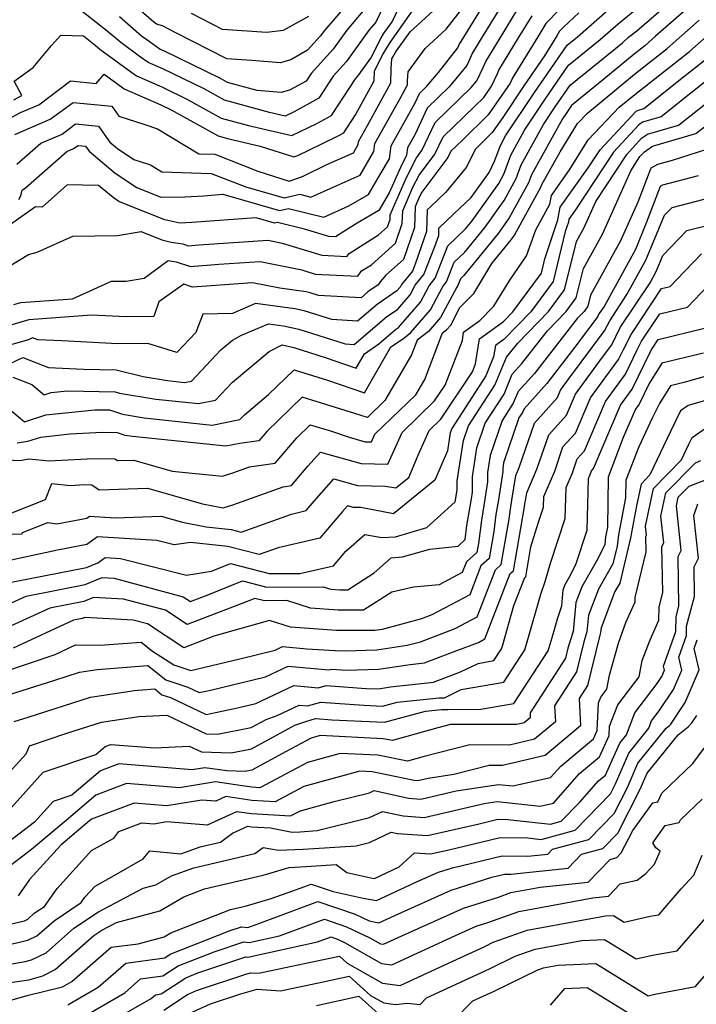
# Model space of a CAD drawing. Extents: x 2106028 to 2114230, y 2865558 to 2871231.
# Drawn here: x 2106176 to 2106292, y 2869162 to 2869331 of the extents above; entities that cross this region are included whole.
import ezdxf

# ---------------------------------------------------------------- set-up
doc = ezdxf.new("R2010")
doc.units = 0

msp = doc.modelspace()

# ---------------------------------------------------------------- linework, layer by layer
at = {"layer": 'Unknown_Line_Type', "color": 0}
for points in [[(2106239.56, 2869336.27, 2862), (2106236.76, 2869330.39, 2862), (2106235.63, 2869329.08, 2862), (2106231.7, 2869323.59, 2862), (2106229.51, 2869321.16, 2862), (2106227.02, 2869317.36, 2862), (2106222.83, 2869315.03, 2862), (2106221.27, 2869314.29, 2862), (2106218.58, 2869314.91, 2862), (2106210.87, 2869317.02, 2862), (2106207.39, 2869318.95, 2862), (2106200.34, 2869322.39, 2862), (2106197.86, 2869323.46, 2862), (2106196.5, 2869324.41, 2862), (2106193.14, 2869326.89, 2862), (2106190.84, 2869328.87, 2862), (2106185.18, 2869333.28, 2862)], [(2106258.84, 2869334.14, 2850), (2106254.65, 2869327.29, 2850), (2106253.32, 2869325.11, 2850), (2106252.7, 2869323.69, 2850), (2106252.36, 2869322.98, 2850), (2106249.31, 2869319.3, 2850), (2106245.59, 2869315.69, 2850), (2106243.49, 2869311.24, 2850), (2106242.19, 2869308.9, 2850), (2106242.02, 2869307.61, 2850), (2106240.99, 2869305.54, 2850), (2106239.08, 2869301.2, 2850), (2106237.29, 2869298.15, 2850), (2106233.59, 2869296.02, 2850), (2106230.05, 2869293.8, 2850), (2106229.95, 2869293.65, 2850), (2106228.72, 2869293.71, 2850), (2106224.6, 2869294.98, 2850), (2106219.96, 2869296.13, 2850), (2106219.45, 2869296.01, 2850), (2106216.29, 2869296.92, 2850), (2106205.3, 2869296.11, 2850), (2106203.23, 2869295.97, 2850), (2106200.7, 2869296.55, 2850), (2106194.95, 2869298.84, 2850), (2106192.81, 2869299.69, 2850), (2106191.82, 2869300.36, 2850), (2106189.32, 2869302.45, 2850), (2106183.99, 2869302.54, 2850), (2106179.67, 2869298.74, 2850), (2106178.55, 2869298.8, 2850), (2106174.26, 2869295.78, 2850)], [(2106174.49, 2869263.83, 2836), (2106176.66, 2869262.04, 2836), (2106180.32, 2869263.19, 2836), (2106188.71, 2869264.09, 2836), (2106191.21, 2869264.04, 2836), (2106193.42, 2869263.3, 2836), (2106197.14, 2869262.67, 2836), (2106208.76, 2869261.47, 2836), (2106213.5, 2869262.39, 2836), (2106214.29, 2869263.23, 2836), (2106218.45, 2869266.71, 2836), (2106222.8, 2869270.91, 2836), (2106228.54, 2869269.16, 2836), (2106234.82, 2869267, 2836), (2106239.38, 2869274.82, 2836), (2106241.33, 2869276.18, 2836), (2106242.73, 2869277.22, 2836), (2106246.14, 2869281.15, 2836), (2106248.25, 2869285.17, 2836), (2106248.89, 2869285.95, 2836), (2106250.2, 2869289.3, 2836), (2106252, 2869291.02, 2836), (2106255.49, 2869295.32, 2836), (2106258.72, 2869299.85, 2836), (2106260.81, 2869303.64, 2836), (2106261.65, 2869305.95, 2836), (2106265.47, 2869312.87, 2836), (2106267.61, 2869316.08, 2836), (2106270.02, 2869319.58, 2836), (2106279, 2869326.87, 2836), (2106280.04, 2869327.79, 2836), (2106281.43, 2869328.92, 2836), (2106288.15, 2869334.76, 2836)], [(2106174.83, 2869317.08, 2860), (2106176.2, 2869317.84, 2860), (2106174.93, 2869320.31, 2860), (2106178.13, 2869322.63, 2860), (2106181.32, 2869326.4, 2860), (2106182.87, 2869328.15, 2860), (2106186.78, 2869328.02, 2860), (2106188.78, 2869326.46, 2860), (2106189.59, 2869325.76, 2860), (2106195.01, 2869321.76, 2860), (2106195.81, 2869321.21, 2860), (2106200.17, 2869319.33, 2860), (2106204.57, 2869317.18, 2860), (2106210.35, 2869313.98, 2860), (2106214.99, 2869312.7, 2860), (2106222.42, 2869310.98, 2860), (2106226.7, 2869313.04, 2860), (2106229.18, 2869314.42, 2860), (2106233.3, 2869320.71, 2860), (2106233.9, 2869321.38, 2860), (2106235.94, 2869324.22, 2860), (2106237.68, 2869327.69, 2860), (2106238.1, 2869328.37, 2860), (2106239.57, 2869330.43, 2860), (2106241.93, 2869335.38, 2860)], [(2106175.68, 2869300.06, 2852), (2106176.02, 2869300.68, 2852), (2106176.25, 2869301.66, 2852), (2106176.87, 2869302.06, 2852), (2106183.89, 2869308.24, 2852), (2106185.07, 2869308.75, 2852), (2106185.83, 2869309.31, 2852), (2106187.12, 2869309.19, 2852), (2106187.75, 2869308.29, 2852), (2106192.21, 2869304.56, 2852), (2106195.87, 2869302.09, 2852), (2106199.98, 2869300.46, 2852), (2106204.09, 2869300.48, 2852), (2106207.37, 2869300.7, 2852), (2106210.62, 2869300.94, 2852), (2106220.28, 2869298.16, 2852), (2106221.86, 2869298.53, 2852), (2106227.88, 2869297.04, 2852), (2106232.17, 2869298.97, 2852), (2106235.53, 2869300.91, 2852), (2106237.55, 2869304.34, 2852), (2106239.12, 2869307.01, 2852), (2106239.4, 2869309.25, 2852), (2106243.51, 2869316.61, 2852), (2106244.24, 2869318.16, 2852), (2106245.54, 2869319.42, 2852), (2106247.5, 2869321.79, 2852), (2106250.8, 2869325.98, 2852), (2106251.05, 2869326.57, 2852), (2106251.38, 2869327.1, 2852), (2106256.5, 2869335.47, 2852)], [(2106233.64, 2869335.56, 2866), (2106227.98, 2869328.96, 2866), (2106227.29, 2869328, 2866), (2106225.12, 2869325.61, 2866), (2106222.25, 2869323.91, 2866), (2106220.44, 2869323.44, 2866), (2106215.57, 2869323.82, 2866), (2106211.29, 2869324.09, 2866), (2106202.45, 2869328.62, 2866), (2106200.27, 2869329.74, 2866), (2106199.23, 2869330.02, 2866), (2106198.79, 2869330.39, 2866), (2106194.98, 2869333.69, 2866)], [(2106172.54, 2869287.73, 2848), (2106177.37, 2869290.64, 2848), (2106178.86, 2869291.04, 2848), (2106184.95, 2869293.76, 2848), (2106192.61, 2869293.89, 2848), (2106196.62, 2869294.55, 2848), (2106200.15, 2869293.15, 2848), (2106201.79, 2869292.77, 2848), (2106203.78, 2869292.44, 2848), (2106204.69, 2869292.14, 2848), (2106206.52, 2869292.28, 2848), (2106218.35, 2869293.09, 2848), (2106220.77, 2869292.6, 2848), (2106227.56, 2869290.51, 2848), (2106231.83, 2869290.3, 2848), (2106232.2, 2869290.81, 2848), (2106237.26, 2869293.99, 2848), (2106238.8, 2869295.37, 2848), (2106239.24, 2869296.64, 2848), (2106239.26, 2869297.45, 2848), (2106242.06, 2869303.83, 2848), (2106243.72, 2869307.16, 2848), (2106244.67, 2869308.42, 2848), (2106246.93, 2869313.22, 2848), (2106253.08, 2869319.18, 2848), (2106254.05, 2869320.35, 2848), (2106255.15, 2869322.65, 2848), (2106255.58, 2869323.65, 2848), (2106257.93, 2869327.49, 2848), (2106261.19, 2869332.81, 2848)], [(2106173, 2869271.44, 2840), (2106176.37, 2869273.01, 2840), (2106180.77, 2869271.32, 2840), (2106186.79, 2869271.02, 2840), (2106192.33, 2869270.91, 2840), (2106196.95, 2869269.77, 2840), (2106201.14, 2869269.06, 2840), (2106204.07, 2869268.76, 2840), (2106205.27, 2869268.99, 2840), (2106210.28, 2869274.35, 2840), (2106212.27, 2869276.01, 2840), (2106213.82, 2869276.82, 2840), (2106218.4, 2869278.79, 2840), (2106220.98, 2869278.45, 2840), (2106223.62, 2869277.84, 2840), (2106231.52, 2869275.35, 2840), (2106233.06, 2869275.26, 2840), (2106238.6, 2869279.96, 2840), (2106240.53, 2869281.3, 2840), (2106242.67, 2869283.76, 2840), (2106243.52, 2869285.38, 2840), (2106245.02, 2869287.19, 2840), (2106246.9, 2869292.02, 2840), (2106247.54, 2869293.87, 2840), (2106247.58, 2869295.14, 2840), (2106250.14, 2869297.58, 2840), (2106253.11, 2869300.39, 2840), (2106256.16, 2869304.67, 2840), (2106257.11, 2869306.6, 2840), (2106258.09, 2869309.3, 2840), (2106258.99, 2869310.92, 2840), (2106263.94, 2869318.34, 2840), (2106269.52, 2869326.44, 2840), (2106271.31, 2869327.9, 2840), (2106276.46, 2869332.44, 2840)], [(2106268.14, 2869332.49, 2844), (2106265.87, 2869330.16, 2844), (2106264.48, 2869327.87, 2844), (2106260.11, 2869320.72, 2844), (2106260.04, 2869320.57, 2844), (2106259.76, 2869319.97, 2844), (2106255.98, 2869314.51, 2844), (2106251.6, 2869310.2, 2844), (2106249.62, 2869308.29, 2844), (2106249.12, 2869307.22, 2844), (2106244.64, 2869301.28, 2844), (2106244.21, 2869300.43, 2844), (2106243.5, 2869298.8, 2844), (2106243.39, 2869295.25, 2844), (2106241.5, 2869289.77, 2844), (2106238.52, 2869287.11, 2844), (2106237.55, 2869285.98, 2844), (2106237.2, 2869285.47, 2844), (2106235.44, 2869284.25, 2844), (2106234.25, 2869283.25, 2844), (2106226.95, 2869283.63, 2844), (2106225.37, 2869284.13, 2844), (2106224.84, 2869284.25, 2844), (2106220.34, 2869284.85, 2844), (2106215.68, 2869285.8, 2844), (2106213.37, 2869285.64, 2844), (2106205.44, 2869285.04, 2844), (2106203.91, 2869285.55, 2844), (2106199.67, 2869282.52, 2844), (2106198.81, 2869280.01, 2844), (2106194.07, 2869279.95, 2844), (2106188.15, 2869280.24, 2844), (2106177.44, 2869279.44, 2844), (2106173.69, 2869278.37, 2844)], [(2106173.88, 2869313.76, 2858), (2106176, 2869314.93, 2858), (2106179.11, 2869316.26, 2858), (2106184.56, 2869320.33, 2858), (2106188.95, 2869319.91, 2858), (2106190.33, 2869321.46, 2858), (2106193.51, 2869319.12, 2858), (2106193.75, 2869318.95, 2858), (2106199.99, 2869316.26, 2858), (2106201.74, 2869315.41, 2858), (2106209.83, 2869310.93, 2858), (2106211.41, 2869310.5, 2858), (2106217.01, 2869309.19, 2858), (2106222.74, 2869307.32, 2858), (2106223.42, 2869307.55, 2858), (2106227.54, 2869309.59, 2858), (2106230.57, 2869311.05, 2858), (2106231.34, 2869311.47, 2858), (2106233.33, 2869314.52, 2858), (2106236.5, 2869320.33, 2858), (2106236.55, 2869322.03, 2858), (2106237.99, 2869324.87, 2858), (2106239.22, 2869326.91, 2858), (2106243.6, 2869333.04, 2858)], [(2106174.68, 2869269.64, 2838), (2106177.91, 2869268.4, 2838), (2106180.03, 2869266.65, 2838), (2106181.24, 2869267.03, 2838), (2106184.02, 2869267.33, 2838), (2106192.21, 2869267.15, 2838), (2106192.93, 2869266.91, 2838), (2106199.14, 2869265.87, 2838), (2106206.42, 2869265.12, 2838), (2106209.38, 2869265.69, 2838), (2106212.29, 2869268.79, 2838), (2106218.55, 2869274.02, 2838), (2106220.74, 2869275.16, 2838), (2106222.74, 2869274.7, 2838), (2106228.09, 2869273.01, 2838), (2106233.4, 2869271.19, 2838), (2106234.85, 2869273.67, 2838), (2106237.28, 2869275.36, 2838), (2106240.18, 2869277.82, 2838), (2106240.69, 2869278.17, 2838), (2106244.41, 2869282.46, 2838), (2106245.89, 2869285.28, 2838), (2106246.95, 2869286.57, 2838), (2106249.13, 2869292.14, 2838), (2106252.13, 2869295.01, 2838), (2106253.26, 2869296.4, 2838), (2106257.81, 2869302.8, 2838), (2106258.69, 2869304.39, 2838), (2106259.87, 2869307.63, 2838), (2106262.23, 2869311.89, 2838), (2106265.78, 2869317.21, 2838), (2106269.77, 2869323.01, 2838), (2106275.16, 2869327.39, 2838), (2106278.25, 2869330.11, 2838), (2106282.41, 2869333.51, 2838)], [(2106175.38, 2869306.11, 2854), (2106179.46, 2869309.7, 2854), (2106183.09, 2869311.25, 2854), (2106185.41, 2869312.98, 2854), (2106189.36, 2869312.61, 2854), (2106191.27, 2869309.87, 2854), (2106192.59, 2869308.76, 2854), (2106195.36, 2869306.9, 2854), (2106198.22, 2869305.95, 2854), (2106200.18, 2869304.76, 2854), (2106208.61, 2869304.52, 2854), (2106214.57, 2869302.2, 2854), (2106221.12, 2869300.31, 2854), (2106223.77, 2869300.93, 2854), (2106225.69, 2869300.45, 2854), (2106229.5, 2869302.17, 2854), (2106234.08, 2869304.21, 2854), (2106236.45, 2869308.24, 2854), (2106236.62, 2869309.61, 2854), (2106240.93, 2869317.33, 2854), (2106242.2, 2869319.64, 2854), (2106242.22, 2869320.41, 2854), (2106242.32, 2869321.86, 2854), (2106245.21, 2869325.86, 2854), (2106248.81, 2869329.17, 2854), (2106251.9, 2869333.12, 2854)], [(2106291.25, 2869333.72, 2834), (2106284.63, 2869327.97, 2834), (2106282.83, 2869326.36, 2834), (2106280.97, 2869324.91, 2834), (2106275.8, 2869320.64, 2834), (2106270.27, 2869316.14, 2834), (2106269.45, 2869314.95, 2834), (2106268.71, 2869313.85, 2834), (2106263.43, 2869304.28, 2834), (2106262.92, 2869302.89, 2834), (2106259.62, 2869296.91, 2834), (2106257.71, 2869294.23, 2834), (2106251.87, 2869287.03, 2834), (2106251.27, 2869286.46, 2834), (2106250.83, 2869285.33, 2834), (2106250.62, 2869285.07, 2834), (2106247.87, 2869279.85, 2834), (2106245.82, 2869277.48, 2834), (2106243.84, 2869276, 2834), (2106242.88, 2869273.5, 2834), (2106238.34, 2869265.65, 2834), (2106235.34, 2869262.75, 2834), (2106233.18, 2869263.46, 2834), (2106224.18, 2869266.21, 2834), (2106218.21, 2869260.44, 2834), (2106216.78, 2869258.76, 2834), (2106213.52, 2869258.3, 2834), (2106211.11, 2869257.83, 2834), (2106195.14, 2869259.48, 2834), (2106193.92, 2869259.68, 2834), (2106192.58, 2869260.13, 2834), (2106189.94, 2869260.18, 2834), (2106184.46, 2869259.9, 2834), (2106179.39, 2869259.35, 2834), (2106177.19, 2869258.66, 2834), (2106175.42, 2869258.36, 2834)], [(2106235.2, 2869332.98, 2864), (2106231.81, 2869329.02, 2864), (2106229.49, 2869325.79, 2864), (2106225.71, 2869321.61, 2864), (2106224.86, 2869320.31, 2864), (2106222.03, 2869318.74, 2864), (2106220.57, 2869318.36, 2864), (2106216.49, 2869318.67, 2864), (2106211.39, 2869320.07, 2864), (2106210.22, 2869320.72, 2864), (2106200.52, 2869325.45, 2864), (2106199.91, 2869325.72, 2864), (2106197.99, 2869327.05, 2864), (2106196.69, 2869328.01, 2864), (2106192.91, 2869331.28, 2864)], [(2106172.5, 2869255.57, 2832), (2106175.85, 2869255.42, 2832), (2106177.45, 2869255.68, 2832), (2106180.81, 2869255.33, 2832), (2106188.47, 2869255.72, 2832), (2106192.15, 2869255.66, 2832), (2106192.57, 2869255.37, 2832), (2106195.36, 2869255.46, 2832), (2106201.93, 2869253.58, 2832), (2106210.55, 2869252.72, 2832), (2106212.3, 2869253.29, 2832), (2106215.16, 2869254.31, 2832), (2106219.56, 2869254.94, 2832), (2106223.28, 2869259.3, 2832), (2106225.56, 2869261.51, 2832), (2106229.01, 2869260.45, 2832), (2106232.23, 2869259.39, 2832), (2106234.97, 2869258.61, 2832), (2106236.06, 2869258.59, 2832), (2106236.64, 2869259.89, 2832), (2106239.46, 2869262.62, 2832), (2106243.64, 2869266.65, 2832), (2106245.16, 2869269.28, 2832), (2106248.22, 2869277.22, 2832), (2106248.9, 2869277.73, 2832), (2106249.61, 2869278.54, 2832), (2106251.18, 2869281.55, 2832), (2106253.53, 2869283.96, 2832), (2106256.63, 2869289.07, 2832), (2106259.94, 2869293.15, 2832), (2106260.52, 2869293.97, 2832), (2106265.03, 2869302.14, 2832), (2106265.2, 2869302.61, 2832), (2106268.3, 2869308.22, 2832), (2106271.29, 2869313.02, 2832), (2106273.01, 2869314.84, 2832), (2106281.03, 2869321.46, 2832), (2106286.65, 2869325.85, 2832), (2106292.09, 2869330.72, 2832)], [(2106271.5, 2869331.97, 2842), (2106268.97, 2869329.6, 2842), (2106268.22, 2869328.83, 2842), (2106267.75, 2869328.06, 2842), (2106265.66, 2869324.63, 2842), (2106262.11, 2869319.47, 2842), (2106258.52, 2869314.09, 2842), (2106256.72, 2869311.5, 2842), (2106253.86, 2869308.68, 2842), (2106252.23, 2869305.52, 2842), (2106248.79, 2869301.31, 2842), (2106246.19, 2869298.86, 2842), (2106245.58, 2869298.27, 2842), (2106245.46, 2869294.56, 2842), (2106243.6, 2869289.15, 2842), (2106243.08, 2869287.81, 2842), (2106241.16, 2869285.48, 2842), (2106240.94, 2869285.06, 2842), (2106240.38, 2869284.43, 2842), (2106237.02, 2869282.11, 2842), (2106233.66, 2869279.25, 2842), (2106229.23, 2869279.49, 2842), (2106224.5, 2869280.99, 2842), (2106222.91, 2869281.35, 2842), (2106216.18, 2869282.25, 2842), (2106212.24, 2869280.55, 2842), (2106207.17, 2869280.42, 2842), (2106205.96, 2869277.28, 2842), (2106202.75, 2869273.88, 2842), (2106197.75, 2869275.44, 2842), (2106192.66, 2869275.37, 2842), (2106183.07, 2869275.84, 2842), (2106178.94, 2869276.04, 2842), (2106178.06, 2869276.38, 2842), (2106177.38, 2869276.06, 2842), (2106172.53, 2869274.68, 2842)], [(2106174.86, 2869282.07, 2846), (2106176.05, 2869282.41, 2846), (2106184.89, 2869283.07, 2846), (2106191.58, 2869286.05, 2846), (2106194.08, 2869286.09, 2846), (2106197.13, 2869286.6, 2846), (2106201.28, 2869289.62, 2846), (2106202.63, 2869289.4, 2846), (2106205.07, 2869288.59, 2846), (2106209.95, 2869288.96, 2846), (2106217.02, 2869289.45, 2846), (2106224.13, 2869288, 2846), (2106226.39, 2869287.3, 2846), (2106233.72, 2869286.95, 2846), (2106234.35, 2869287.83, 2846), (2106236.03, 2869288.89, 2846), (2106240.15, 2869292.57, 2846), (2106241.31, 2869295.94, 2846), (2106241.38, 2869298.13, 2846), (2106243.14, 2869302.13, 2846), (2106244.18, 2869304.22, 2846), (2106246.9, 2869307.82, 2846), (2106248.28, 2869310.76, 2846), (2106253.72, 2869316.03, 2846), (2106255.24, 2869317.52, 2846), (2106256.55, 2869319.42, 2846), (2106257.6, 2869321.61, 2846), (2106257.85, 2869322.18, 2846), (2106261.2, 2869327.68, 2846), (2106263.53, 2869331.49, 2846)], [(2106175.04, 2869311.16, 2856), (2106181.09, 2869313.76, 2856), (2106184.99, 2869316.65, 2856), (2106191.6, 2869316.03, 2856), (2106192.81, 2869314.29, 2856), (2106197.24, 2869312.87, 2856), (2106199.45, 2869312.14, 2856), (2106206.5, 2869307.86, 2856), (2106209.25, 2869307.78, 2856), (2106216.59, 2869304.92, 2856), (2106221.94, 2869303.16, 2856), (2106224.23, 2869303.96, 2856), (2106228.41, 2869306.03, 2856), (2106232.94, 2869308.04, 2856), (2106233.78, 2869309.47, 2856), (2106233.84, 2869309.96, 2856), (2106235.37, 2869312.7, 2856), (2106239.35, 2869319.98, 2856), (2106239.42, 2869322.43, 2856), (2106239.54, 2869324.13, 2856), (2106240.34, 2869325.46, 2856), (2106242.66, 2869328.7, 2856), (2106246.58, 2869332.3, 2856)], [(2106225.26, 2869331.37, 2868), (2106220.94, 2869328.93, 2868), (2106218.13, 2869328.62, 2868), (2106210.57, 2869329.1, 2868), (2106205.23, 2869331.84, 2868)], [(2106174.23, 2869246.32, 2830), (2106180.25, 2869248.7, 2830), (2106181.34, 2869251.47, 2830), (2106184.47, 2869251.14, 2830), (2106186.99, 2869251.27, 2830), (2106188.2, 2869251.25, 2830), (2106189.44, 2869250.38, 2830), (2106197.71, 2869250.67, 2830), (2106207.11, 2869247.98, 2830), (2106210.66, 2869247.29, 2830), (2106212.32, 2869247.83, 2830), (2106220.95, 2869250.92, 2830), (2106222.34, 2869251.12, 2830), (2106225.15, 2869254.41, 2830), (2106227.3, 2869256.85, 2830), (2106234.3, 2869254.87, 2830), (2106238.86, 2869254.78, 2830), (2106241.28, 2869260.2, 2830), (2106246.84, 2869265.59, 2830), (2106248.64, 2869268.29, 2830), (2106251.6, 2869275.95, 2830), (2106251.81, 2869277.33, 2830), (2106254.58, 2869279.33, 2830), (2106256.99, 2869281.82, 2830), (2106259.69, 2869286.25, 2830), (2106262.57, 2869290.43, 2830), (2106264.16, 2869294.87, 2830), (2106266.55, 2869299.26, 2830), (2106266.84, 2869300.75, 2830), (2106269.95, 2869305.1, 2830), (2106273.14, 2869310.24, 2830), (2106278.45, 2869315.84, 2830), (2106281.09, 2869318.02, 2830), (2106290.48, 2869325.34, 2830), (2106295.92, 2869330.22, 2830)], [(2106171.62, 2869242.76, 2828), (2106176.26, 2869242.83, 2828), (2106176.32, 2869243.09, 2828), (2106180.65, 2869244.8, 2828), (2106182.18, 2869244.54, 2828), (2106187.35, 2869245.55, 2828), (2106187.8, 2869245.88, 2828), (2106192.18, 2869245.6, 2828), (2106200.06, 2869245.87, 2828), (2106203.73, 2869244.82, 2828), (2106207.74, 2869244.04, 2828), (2106212.06, 2869243.58, 2828), (2106213.77, 2869243.14, 2828), (2106222.37, 2869246.24, 2828), (2106224.88, 2869246.82, 2828), (2106226.23, 2869248.42, 2828), (2106229.62, 2869252.26, 2828), (2106233.64, 2869251.12, 2828), (2106238.43, 2869251.03, 2828), (2106240.19, 2869250.7, 2828), (2106242.43, 2869252.5, 2828), (2106244.04, 2869256.31, 2828), (2106245.91, 2869260.51, 2828), (2106247.91, 2869262.44, 2828), (2106253.34, 2869270.59, 2828), (2106253.86, 2869271.94, 2828), (2106254.53, 2869276.2, 2828), (2106258.65, 2869279.18, 2828), (2106260.24, 2869280.81, 2828), (2106265.13, 2869287.46, 2828), (2106265.73, 2869289.88, 2828), (2106267.91, 2869296.58, 2828), (2106268.33, 2869298.72, 2828), (2106273.14, 2869305.44, 2828), (2106275.18, 2869308.56, 2828), (2106281.35, 2869315.15, 2828), (2106281.56, 2869315.29, 2828), (2106282.64, 2869315.6, 2828), (2106289.43, 2869321.04, 2828), (2106294.3, 2869324.84, 2828)], [(2106295.21, 2869321.85, 2826), (2106285.61, 2869314.18, 2826), (2106282.41, 2869313.25, 2826), (2106281.81, 2869312.83, 2826), (2106277.44, 2869308.16, 2826), (2106270.96, 2869298.27, 2826), (2106269.83, 2869296.68, 2826), (2106269.73, 2869296.18, 2826), (2106269.21, 2869294.59, 2826), (2106267.11, 2869286.04, 2826), (2106263.28, 2869280.84, 2826), (2106258.66, 2869276.11, 2826), (2106257.24, 2869275.08, 2826), (2106256.94, 2869273.12, 2826), (2106255.58, 2869269.86, 2826), (2106249.77, 2869260.88, 2826), (2106249.51, 2869260.12, 2826), (2106249.04, 2869257.07, 2826), (2106246.9, 2869252.02, 2826), (2106239.8, 2869246.3, 2826), (2106234.2, 2869247.36, 2826), (2106232.97, 2869247.38, 2826), (2106231.94, 2869247.67, 2826), (2106231.07, 2869246.69, 2826), (2106227.2, 2869242.1, 2826), (2106220.07, 2869240.47, 2826), (2106216.81, 2869239.29, 2826), (2106211.49, 2869240.69, 2826), (2106205.06, 2869241.37, 2826), (2106202.3, 2869240.95, 2826), (2106199.32, 2869241.7, 2826), (2106189.14, 2869242.35, 2826), (2106187.36, 2869241.03, 2826), (2106182.31, 2869240.04, 2826), (2106173.57, 2869238.2, 2826)], [(2106172.94, 2869234.28, 2824), (2106187.28, 2869237.09, 2824), (2106189.2, 2869237.87, 2824), (2106190.49, 2869238.83, 2824), (2106193.1, 2869238.66, 2824), (2106204.37, 2869235.81, 2824), (2106208.66, 2869236.46, 2824), (2106211.92, 2869237.76, 2824), (2106218.51, 2869236.04, 2824), (2106223.81, 2869236.08, 2824), (2106229.53, 2869237.39, 2824), (2106231.64, 2869239.89, 2824), (2106234.88, 2869242.76, 2824), (2106237.84, 2869242.2, 2824), (2106240.18, 2869242.36, 2824), (2106245.49, 2869243.91, 2824), (2106250.34, 2869248.3, 2824), (2106250.72, 2869250.32, 2824), (2106250.72, 2869251.94, 2824), (2106251.8, 2869258.83, 2824), (2106252.65, 2869261.33, 2824), (2106257.16, 2869268.3, 2824), (2106259.14, 2869273.09, 2824), (2106259.68, 2869273.68, 2824), (2106261.08, 2869275.49, 2824), (2106266.33, 2869280.86, 2824), (2106269.09, 2869284.62, 2824), (2106271.12, 2869292.87, 2824), (2106272.44, 2869295.26, 2824), (2106274.41, 2869299.69, 2824), (2106279.71, 2869307.77, 2824), (2106282.27, 2869310.51, 2824), (2106283.26, 2869311.2, 2824), (2106288.58, 2869312.75, 2824), (2106294.25, 2869317.29, 2824)], [(2106172.56, 2869230.18, 2822), (2106176.98, 2869232.21, 2822), (2106187.04, 2869234.18, 2822), (2106189.98, 2869235.37, 2822), (2106192.02, 2869235.27, 2822), (2106203.84, 2869232.1, 2822), (2106205.1, 2869231.27, 2822), (2106208.2, 2869232.47, 2822), (2106214, 2869234.79, 2822), (2106218.11, 2869233.71, 2822), (2106227.79, 2869233.79, 2822), (2106229.1, 2869233.37, 2822), (2106230.62, 2869233.27, 2822), (2106232.02, 2869233.26, 2822), (2106236.5, 2869236.18, 2822), (2106239.43, 2869238.77, 2822), (2106241.36, 2869238.9, 2822), (2106246.01, 2869240.25, 2822), (2106250.87, 2869240.72, 2822), (2106252.05, 2869241.91, 2822), (2106252.35, 2869244.27, 2822), (2106253.13, 2869248.84, 2822), (2106253.31, 2869250, 2822), (2106253.32, 2869252.63, 2822), (2106254.08, 2869257.55, 2822), (2106255.52, 2869261.78, 2822), (2106258.73, 2869266.74, 2822), (2106260.14, 2869270.15, 2822), (2106261.79, 2869271.98, 2822), (2106266.15, 2869277.58, 2822), (2106269.37, 2869280.89, 2822), (2106271.07, 2869283.2, 2822), (2106272.32, 2869288.27, 2822), (2106275.56, 2869294.11, 2822), (2106280.39, 2869304.97, 2822), (2106281.97, 2869307.38, 2822), (2106282.73, 2869308.2, 2822), (2106284.12, 2869309.16, 2822), (2106291.55, 2869311.32, 2822), (2106293.3, 2869312.72, 2822)], [(2106293.18, 2869308.53, 2820), (2106287.5, 2869306.7, 2820), (2106284.98, 2869306.04, 2820), (2106283.85, 2869305.4, 2820), (2106281.62, 2869299.57, 2820), (2106278.67, 2869292.96, 2820), (2106273.52, 2869283.67, 2820), (2106273.05, 2869281.78, 2820), (2106272.42, 2869280.91, 2820), (2106271.21, 2869279.68, 2820), (2106263.91, 2869270.28, 2820), (2106261.14, 2869267.2, 2820), (2106260.3, 2869265.18, 2820), (2106258.39, 2869262.23, 2820), (2106256.37, 2869256.27, 2820), (2106255.91, 2869253.32, 2820), (2106255.9, 2869251.75, 2820), (2106255.45, 2869248.76, 2820), (2106254.84, 2869245.2, 2820), (2106254.33, 2869241.19, 2820), (2106254.06, 2869239.65, 2820), (2106252.28, 2869238.08, 2820), (2106251.55, 2869236.21, 2820), (2106247.64, 2869234.12, 2820), (2106243.26, 2869233.73, 2820), (2106239.5, 2869232.9, 2820), (2106234.69, 2869229.77, 2820), (2106230.35, 2869229.8, 2820), (2106225.63, 2869230.12, 2820), (2106221.56, 2869231.42, 2820), (2106217.71, 2869231.39, 2820), (2106216.08, 2869231.81, 2820), (2106213.77, 2869230.89, 2820), (2106204.52, 2869227.32, 2820), (2106200.78, 2869229.77, 2820), (2106193.63, 2869231.69, 2820), (2106188.49, 2869231.96, 2820), (2106186.8, 2869231.28, 2820), (2106181.02, 2869230.14, 2820), (2106173.64, 2869226.75, 2820)], [(2106291.95, 2869304.07, 2818), (2106285.84, 2869302.47, 2818), (2106285.45, 2869302.25, 2818), (2106283.12, 2869296.16, 2818), (2106281.2, 2869291.5, 2818), (2106275.83, 2869281.75, 2818), (2106274.97, 2869280.46, 2818), (2106274.72, 2869279.96, 2818), (2106271.01, 2869274.99, 2818), (2106266.03, 2869268.58, 2818), (2106262.14, 2869264.26, 2818), (2106261.87, 2869263.62, 2818), (2106261.26, 2869262.68, 2818), (2106258.65, 2869254.98, 2818), (2106258.5, 2869254.01, 2818), (2106258.5, 2869253.49, 2818), (2106257.77, 2869248.67, 2818), (2106257.33, 2869246.14, 2818), (2106256.97, 2869243.28, 2818), (2106256.16, 2869238.61, 2818), (2106254.78, 2869237.4, 2818), (2106252.85, 2869232.43, 2818), (2106246.36, 2869228.97, 2818), (2106244.6, 2869228.31, 2818), (2106237.87, 2869226.51, 2818), (2106236.64, 2869226.34, 2818), (2106235.36, 2869226.29, 2818), (2106230.08, 2869226.34, 2818), (2106222.16, 2869226.87, 2818), (2106218.61, 2869228, 2818), (2106209.09, 2869225.35, 2818), (2106203.93, 2869223.36, 2818), (2106197.72, 2869227.44, 2818), (2106195.24, 2869228.11, 2818), (2106187, 2869228.55, 2818), (2106186.56, 2869228.37, 2818), (2106185.07, 2869228.07, 2818), (2106174.71, 2869223.32, 2818)], [(2106172.98, 2869219.21, 2816), (2106181.94, 2869222.21, 2816), (2106185.42, 2869223.85, 2816), (2106189.54, 2869223.78, 2816), (2106196.65, 2869224.33, 2816), (2106198.6, 2869222.76, 2816), (2106202.23, 2869220.43, 2816), (2106205.11, 2869219.49, 2816), (2106213.49, 2869221.49, 2816), (2106219.57, 2869222.97, 2816), (2106220.83, 2869223.57, 2816), (2106224.98, 2869223.19, 2816), (2106229.81, 2869222.87, 2816), (2106231.56, 2869222.85, 2816), (2106236.95, 2869223.03, 2816), (2106242.15, 2869223.78, 2816), (2106244.44, 2869224.39, 2816), (2106250.34, 2869226.63, 2816), (2106254.15, 2869228.65, 2816), (2106257.28, 2869236.72, 2816), (2106258.25, 2869237.58, 2816), (2106259.61, 2869245.37, 2816), (2106259.82, 2869247.08, 2816), (2106260.08, 2869248.59, 2816), (2106260.73, 2869252.85, 2816), (2106261.32, 2869254.2, 2816), (2106263.91, 2869261.8, 2816), (2106267.86, 2869266.2, 2816), (2106268.38, 2869267.42, 2816), (2106269.93, 2869269.54, 2816), (2106275.93, 2869277.57, 2816), (2106276.8, 2869279.3, 2816), (2106279.76, 2869283.77, 2816), (2106283.01, 2869289.66, 2816), (2106286.17, 2869297.34, 2816), (2106287.48, 2869298.7, 2816), (2106294.29, 2869300.44, 2816)], [(2106172.87, 2869214.96, 2814), (2106181.85, 2869217.83, 2814), (2106186.11, 2869219.2, 2814), (2106189.12, 2869219.65, 2814), (2106197.8, 2869220.32, 2814), (2106200.88, 2869217.85, 2814), (2106204.6, 2869216.62, 2814), (2106206.56, 2869215.69, 2814), (2106208.26, 2869216.05, 2814), (2106217.91, 2869218.4, 2814), (2106221.79, 2869220.23, 2814), (2106228.75, 2869219.59, 2814), (2106229.22, 2869219.72, 2814), (2106231.76, 2869219.54, 2814), (2106237.27, 2869219.72, 2814), (2106242.69, 2869220.51, 2814), (2106245.1, 2869220.76, 2814), (2106250.62, 2869222.88, 2814), (2106254.33, 2869224.28, 2814), (2106255.44, 2869224.88, 2814), (2106259.78, 2869236.05, 2814), (2106260.34, 2869236.54, 2814), (2106262.24, 2869247.47, 2814), (2106262.31, 2869248.02, 2814), (2106262.4, 2869248.51, 2814), (2106262.61, 2869249.89, 2814), (2106264.36, 2869253.9, 2814), (2106266.36, 2869259.76, 2814), (2106269.4, 2869263.15, 2814), (2106270.94, 2869266.77, 2814), (2106275.58, 2869273.09, 2814), (2106277.14, 2869275.18, 2814), (2106278.62, 2869278.13, 2814), (2106283.7, 2869285.79, 2814), (2106284.83, 2869287.83, 2814), (2106285.92, 2869290.49, 2814), (2106289.99, 2869294.72, 2814), (2106294.84, 2869295.96, 2814)], [(2106174.91, 2869210.74, 2812), (2106177.32, 2869211.51, 2812), (2106187.99, 2869214.93, 2812), (2106195.51, 2869216.05, 2812), (2106198.96, 2869216.31, 2812), (2106200.19, 2869215.33, 2812), (2106201.67, 2869214.84, 2812), (2106207.78, 2869211.96, 2812), (2106213.13, 2869213.06, 2812), (2106216.25, 2869213.83, 2812), (2106222.74, 2869216.89, 2812), (2106226.92, 2869216.51, 2812), (2106228.31, 2869216.89, 2812), (2106235.88, 2869216.36, 2812), (2106237.59, 2869216.42, 2812), (2106239.27, 2869216.66, 2812), (2106246.65, 2869217.45, 2812), (2106251.26, 2869219.22, 2812), (2106254.28, 2869220.69, 2812), (2106256.98, 2869221.16, 2812), (2106258.31, 2869223.2, 2812), (2106258.5, 2869223.85, 2812), (2106260.42, 2869230.58, 2812), (2106262.28, 2869235.37, 2812), (2106262.43, 2869235.5, 2812), (2106263.32, 2869240.63, 2812), (2106264.6, 2869244.84, 2812), (2106265.45, 2869247.44, 2812), (2106265.51, 2869249.26, 2812), (2106267.4, 2869253.59, 2812), (2106268.8, 2869257.72, 2812), (2106270.94, 2869260.1, 2812), (2106273.51, 2869266.13, 2812), (2106278.32, 2869272.69, 2812), (2106279.1, 2869274.29, 2812), (2106280.45, 2869276.97, 2812), (2106285.66, 2869284.82, 2812), (2106287.17, 2869285.19, 2812), (2106288.3, 2869286.37, 2812), (2106292.5, 2869290.73, 2812)], [(2106167.04, 2869194.4, 2810), (2106176.95, 2869205.19, 2810), (2106177.53, 2869206.59, 2810), (2106183.94, 2869208.76, 2810), (2106189.86, 2869210.66, 2810), (2106196.26, 2869211.61, 2810), (2106201.03, 2869211.86, 2810), (2106207.75, 2869208.63, 2810), (2106209.7, 2869208.57, 2810), (2106215.48, 2869209.74, 2810), (2106218.01, 2869211.11, 2810), (2106219.9, 2869211.76, 2810), (2106223.69, 2869213.55, 2810), (2106225.09, 2869213.42, 2810), (2106227.4, 2869214.07, 2810), (2106234.73, 2869213.55, 2810), (2106237.92, 2869213.4, 2810), (2106240.41, 2869214.08, 2810), (2106247.61, 2869214.82, 2810), (2106248.51, 2869214.82, 2810), (2106251.37, 2869216.22, 2810), (2106258.7, 2869217.5, 2810), (2106262.29, 2869223.02, 2810), (2106262.8, 2869224.76, 2810), (2106265.02, 2869232.55, 2810), (2106265.74, 2869234.69, 2810), (2106266.7, 2869237.85, 2810), (2106269.19, 2869245.45, 2810), (2106269.34, 2869250.79, 2810), (2106270.44, 2869253.29, 2810), (2106271.25, 2869255.68, 2810), (2106272.49, 2869257.06, 2810), (2106276.08, 2869265.49, 2810), (2106279.5, 2869270.14, 2810), (2106281.47, 2869274.21, 2810), (2106282.27, 2869275.8, 2810), (2106285.37, 2869280.47, 2810), (2106290.1, 2869281.62, 2810), (2106293.65, 2869285.34, 2810)], [(2106170.89, 2869192.16, 2808), (2106179.89, 2869202.06, 2808), (2106188.9, 2869205.11, 2808), (2106190.48, 2869206.45, 2808), (2106191.47, 2869206.83, 2808), (2106198.89, 2869206.23, 2808), (2106204.86, 2869206.55, 2808), (2106206.94, 2869205.55, 2808), (2106212.06, 2869205.39, 2808), (2106215.53, 2869206.09, 2808), (2106222.91, 2869210.11, 2808), (2106224.96, 2869210.81, 2808), (2106226.49, 2869211.24, 2808), (2106229.28, 2869211.04, 2808), (2106238.26, 2869210.62, 2808), (2106245.28, 2869212.54, 2808), (2106248.02, 2869212.82, 2808), (2106249.12, 2869212.82, 2808), (2106254.73, 2869212.84, 2808), (2106260.41, 2869213.83, 2808), (2106266.28, 2869222.83, 2808), (2106267.11, 2869225.68, 2808), (2106267.91, 2869228.49, 2808), (2106268.59, 2869230.53, 2808), (2106268.83, 2869233.27, 2808), (2106269.17, 2869234.16, 2808), (2106270.09, 2869235.77, 2808), (2106271.06, 2869237.77, 2808), (2106272.92, 2869243.46, 2808), (2106273.18, 2869252.32, 2808), (2106273.48, 2869252.99, 2808), (2106273.69, 2869253.64, 2808), (2106274.03, 2869254.01, 2808), (2106278.65, 2869264.84, 2808), (2106280.67, 2869267.6, 2808), (2106283.85, 2869274.14, 2808), (2106284.1, 2869274.64, 2808), (2106285.08, 2869276.12, 2808), (2106293.03, 2869278.06, 2808)], [(2106292.84, 2869273.76, 2806), (2106285.73, 2869272.03, 2806), (2106283.55, 2869268.57, 2806), (2106281.84, 2869265.05, 2806), (2106281.21, 2869264.2, 2806), (2106279.13, 2869259.31, 2806), (2106276.52, 2869252.54, 2806), (2106276.43, 2869243.97, 2806), (2106276.11, 2869242.32, 2806), (2106275.96, 2869241.02, 2806), (2106274.78, 2869238.59, 2806), (2106272.01, 2869233.77, 2806), (2106270.99, 2869231.1, 2806), (2106270.56, 2869226.16, 2806), (2106269.65, 2869223.28, 2806), (2106269.24, 2869221.6, 2806), (2106263.17, 2869212.22, 2806), (2106263.21, 2869211.4, 2806), (2106262.16, 2869210.53, 2806), (2106260.9, 2869210.23, 2806), (2106249.56, 2869210.24, 2806), (2106247.39, 2869209.69, 2806), (2106239.62, 2869207.5, 2806), (2106238.03, 2869207.81, 2806), (2106227.24, 2869208.33, 2806), (2106225.7, 2869207.91, 2806), (2106221.44, 2869205.64, 2806), (2106215.58, 2869202.45, 2806), (2106214.42, 2869202.22, 2806), (2106211.3, 2869202.31, 2806), (2106207.55, 2869202.83, 2806), (2106205.38, 2869202.47, 2806), (2106192.8, 2869203.48, 2806), (2106189.69, 2869202.31, 2806), (2106184.76, 2869198.12, 2806), (2106181.56, 2869197.04, 2806), (2106178.37, 2869193.53, 2806), (2106170.74, 2869187.72, 2806)], [(2106296.57, 2869270.72, 2804), (2106289.51, 2869268.72, 2804), (2106287.19, 2869268.16, 2804), (2106285.31, 2869265.17, 2804), (2106284.08, 2869262.65, 2804), (2106281.77, 2869257.73, 2804), (2106279.56, 2869252.01, 2804), (2106279.53, 2869249.02, 2804), (2106278.32, 2869242.7, 2804), (2106278.08, 2869240.73, 2804), (2106277.36, 2869237.74, 2804), (2106274.86, 2869233.37, 2804), (2106273.16, 2869228.93, 2804), (2106272.9, 2869226.06, 2804), (2106272.38, 2869224.39, 2804), (2106271.12, 2869219.25, 2804), (2106267.38, 2869213.45, 2804), (2106267.51, 2869210.7, 2804), (2106263.95, 2869207.74, 2804), (2106259.68, 2869206.72, 2804), (2106252.87, 2869206.73, 2804), (2106245.08, 2869204.77, 2804), (2106242.21, 2869203.96, 2804), (2106237.11, 2869204.97, 2804), (2106230.66, 2869205.28, 2804), (2106225.09, 2869203.76, 2804), (2106216.92, 2869199.42, 2804), (2106215.59, 2869199.5, 2804), (2106212.8, 2869199.93, 2804), (2106209.33, 2869200.41, 2804), (2106203.19, 2869199.41, 2804), (2106194.12, 2869200.13, 2804), (2106188.9, 2869198.17, 2804), (2106183.79, 2869193.83, 2804), (2106177.89, 2869188.85, 2804), (2106173.49, 2869185.5, 2804)], [(2106297.96, 2869267.02, 2802), (2106290.22, 2869264.83, 2802), (2106288.92, 2869263.92, 2802), (2106287.19, 2869260.37, 2802), (2106283.69, 2869252.92, 2802), (2106282.17, 2869251.37, 2802), (2106281.4, 2869247.65, 2802), (2106280.52, 2869243.08, 2802), (2106280.44, 2869242.42, 2802), (2106278.53, 2869234.43, 2802), (2106277.7, 2869232.98, 2802), (2106275.32, 2869226.76, 2802), (2106275.25, 2869225.96, 2802), (2106275.1, 2869225.49, 2802), (2106273, 2869216.9, 2802), (2106271.58, 2869214.69, 2802), (2106271.81, 2869210, 2802), (2106265.75, 2869204.95, 2802), (2106258.46, 2869203.21, 2802), (2106256.19, 2869203.22, 2802), (2106250.13, 2869201.7, 2802), (2106245.73, 2869201, 2802), (2106243.96, 2869200.59, 2802), (2106243.34, 2869200.64, 2802), (2106240.04, 2869201.36, 2802), (2106236.18, 2869202.13, 2802), (2106234.07, 2869202.23, 2802), (2106224.48, 2869199.62, 2802), (2106219.55, 2869197, 2802), (2106215.56, 2869197.25, 2802), (2106211.15, 2869197.92, 2802), (2106209.41, 2869197.13, 2802), (2106207, 2869197.32, 2802), (2106201.01, 2869196.34, 2802), (2106195.44, 2869196.79, 2802), (2106188.11, 2869194.03, 2802), (2106186.69, 2869192.82, 2802), (2106182.88, 2869189.6, 2802), (2106177.55, 2869183.73, 2802), (2106175.59, 2869180.95, 2802)], [(2106172.4, 2869175.68, 2800), (2106176.66, 2869176.67, 2800), (2106177.23, 2869176.95, 2800), (2106178.35, 2869177.94, 2800), (2106180.1, 2869179.11, 2800), (2106182.27, 2869182.2, 2800), (2106188.16, 2869188.68, 2800), (2106191.93, 2869190.78, 2800), (2106192.8, 2869191.94, 2800), (2106196.77, 2869193.44, 2800), (2106198.82, 2869193.27, 2800), (2106201.03, 2869193.63, 2800), (2106207.99, 2869193.1, 2800), (2106213.02, 2869195.37, 2800), (2106215.53, 2869194.99, 2800), (2106222.19, 2869194.59, 2800), (2106223.88, 2869195.48, 2800), (2106229.67, 2869197.06, 2800), (2106235.72, 2869198.56, 2800), (2106236.48, 2869198.92, 2800), (2106242.39, 2869197.62, 2800), (2106244.51, 2869197.47, 2800), (2106250.53, 2869198.86, 2800), (2106257.75, 2869199.99, 2800), (2106260.2, 2869199.73, 2800), (2106266.7, 2869201.16, 2800), (2106268.44, 2869203.12, 2800), (2106274.04, 2869207.79, 2800), (2106274.68, 2869209.21, 2800), (2106274.89, 2869213.92, 2800), (2106275.28, 2869214.93, 2800), (2106276.3, 2869216.27, 2800), (2106276.75, 2869218.7, 2800), (2106278.31, 2869224.17, 2800), (2106279.57, 2869227.71, 2800), (2106281.15, 2869231.21, 2800), (2106281.18, 2869231.97, 2800), (2106283.04, 2869239.78, 2800), (2106282.99, 2869242.41, 2800), (2106283.1, 2869242.62, 2800), (2106282.94, 2869244.15, 2800), (2106284.29, 2869250.62, 2800), (2106289.08, 2869255.49, 2800), (2106290.3, 2869258.09, 2800), (2106290.9, 2869259.33, 2800), (2106294.71, 2869262, 2800)], [(2106174.58, 2869172.69, 2798), (2106177.27, 2869173.32, 2798), (2106178.8, 2869174.07, 2798), (2106181.74, 2869176.67, 2798), (2106186.35, 2869179.76, 2798), (2106187, 2869180.67, 2798), (2106188.74, 2869182.59, 2798), (2106191.99, 2869184.39, 2798), (2106196.97, 2869187.24, 2798), (2106198.09, 2869188.64, 2798), (2106203.43, 2869188.12, 2798), (2106206.74, 2869189.3, 2798), (2106210.2, 2869190.1, 2798), (2106212.24, 2869191.63, 2798), (2106214.89, 2869192.83, 2798), (2106215.51, 2869192.73, 2798), (2106218.75, 2869192.54, 2798), (2106222.45, 2869191.83, 2798), (2106223.82, 2869191.9, 2798), (2106226.76, 2869192.08, 2798), (2106235.71, 2869194.3, 2798), (2106237.94, 2869195.37, 2798), (2106241.44, 2869194.6, 2798), (2106245.06, 2869194.34, 2798), (2106255.34, 2869196.71, 2798), (2106257.55, 2869197.06, 2798), (2106264.9, 2869196.27, 2798), (2106267.16, 2869196.77, 2798), (2106271.66, 2869201.85, 2798), (2106275.07, 2869204.69, 2798), (2106276.72, 2869208.36, 2798), (2106276.79, 2869209.94, 2798), (2106278.18, 2869213.58, 2798), (2106281.86, 2869218.41, 2798), (2106282.37, 2869221.16, 2798), (2106283.7, 2869224.72, 2798), (2106285.21, 2869228.06, 2798), (2106285.29, 2869230.36, 2798), (2106285.87, 2869232.8, 2798), (2106285.74, 2869240.68, 2798), (2106286.07, 2869241.31, 2798), (2106285.57, 2869245.9, 2798), (2106286.4, 2869249.86, 2798), (2106291.46, 2869255.01, 2798), (2106292.4, 2869255.37, 2798)], [(2106171.18, 2869168.72, 2796), (2106176.76, 2869169.71, 2796), (2106177.89, 2869169.97, 2796), (2106180.36, 2869171.19, 2796), (2106185.13, 2869175.4, 2796), (2106189.32, 2869178.2, 2796), (2106196.98, 2869182.21, 2796), (2106199.16, 2869182.79, 2796), (2106201.8, 2869184.35, 2796), (2106205.64, 2869185.72, 2796), (2106216.1, 2869188.14, 2796), (2106217.52, 2869189.21, 2796), (2106220.13, 2869188.71, 2796), (2106224.35, 2869188.93, 2796), (2106233.42, 2869189.48, 2796), (2106235.69, 2869190.05, 2796), (2106239.4, 2869191.82, 2796), (2106240.49, 2869191.58, 2796), (2106245.61, 2869191.22, 2796), (2106254.45, 2869193.25, 2796), (2106257.67, 2869194.02, 2796), (2106259.37, 2869193.99, 2796), (2106266.67, 2869193.2, 2796), (2106268.51, 2869193.7, 2796), (2106271.63, 2869196.9, 2796), (2106274.87, 2869200.58, 2796), (2106276.09, 2869201.59, 2796), (2106277.24, 2869204.13, 2796), (2106278.52, 2869207.07, 2796), (2106279.65, 2869208.49, 2796), (2106281.08, 2869212.23, 2796), (2106284.92, 2869217.27, 2796), (2106285.71, 2869218.46, 2796), (2106286.18, 2869219.53, 2796), (2106286, 2869220.24, 2796), (2106288.12, 2869226.16, 2796), (2106288.15, 2869228.71, 2796), (2106288.63, 2869230.5, 2796), (2106288.49, 2869238.96, 2796), (2106289.03, 2869240, 2796), (2106288.21, 2869247.65, 2796), (2106288.51, 2869249.11, 2796), (2106290.38, 2869251.01, 2796), (2106293.35, 2869252.13, 2796)], [(2106170.59, 2869165.57, 2794), (2106177.42, 2869166.57, 2794), (2106179.81, 2869167.26, 2794), (2106181.92, 2869168.3, 2794), (2106188.53, 2869174.13, 2794), (2106189.9, 2869175.05, 2794), (2106192.42, 2869176.37, 2794), (2106199.85, 2869178.36, 2794), (2106203.94, 2869180.78, 2794), (2106207.48, 2869182.15, 2794), (2106217.53, 2869184.49, 2794), (2106221.96, 2869185.8, 2794), (2106224.89, 2869185.95, 2794), (2106229.99, 2869186.26, 2794), (2106231.84, 2869184.92, 2794), (2106235.91, 2869184.03, 2794), (2106236.54, 2869183.91, 2794), (2106240.78, 2869185.88, 2794), (2106243.41, 2869188.29, 2794), (2106246.16, 2869188.09, 2794), (2106249.07, 2869188.76, 2794), (2106258.05, 2869190.9, 2794), (2106262.79, 2869190.82, 2794), (2106265.08, 2869190.57, 2794), (2106270.89, 2869192.14, 2794), (2106276.93, 2869198.37, 2794), (2106277.64, 2869199.74, 2794), (2106277.78, 2869200.07, 2794), (2106280.08, 2869205.35, 2794), (2106283.5, 2869209.63, 2794), (2106283.98, 2869210.88, 2794), (2106285.26, 2869212.57, 2794), (2106287.71, 2869216.24, 2794), (2106289.15, 2869219.55, 2794), (2106288.62, 2869221.73, 2794), (2106289.94, 2869225.44, 2794), (2106289.96, 2869227.03, 2794), (2106291.32, 2869232.11, 2794), (2106291.24, 2869237.23, 2794), (2106292, 2869238.69, 2794), (2106291.21, 2869245.97, 2794), (2106291.9, 2869247.99, 2794)], [(2106174.17, 2869163.03, 2792), (2106177.12, 2869163.88, 2792), (2106183.2, 2869165.35, 2792), (2106184.76, 2869166.25, 2792), (2106191.48, 2869172.13, 2792), (2106196.12, 2869172.74, 2792), (2106200.55, 2869173.93, 2792), (2106201.73, 2869174.62, 2792), (2106211.93, 2869178.59, 2792), (2106214.67, 2869179.23, 2792), (2106218.9, 2869180.47, 2792), (2106222.6, 2869181.81, 2792), (2106225.7, 2869182.95, 2792), (2106229.47, 2869181.69, 2792), (2106234.64, 2869180.55, 2792), (2106236.92, 2869180.11, 2792), (2106244.27, 2869183.53, 2792), (2106247.52, 2869184.99, 2792), (2106249.88, 2869185.74, 2792), (2106258.42, 2869187.77, 2792), (2106262.78, 2869187.71, 2792), (2106266.23, 2869188.07, 2792), (2106267.04, 2869188.91, 2792), (2106273.26, 2869190.59, 2792), (2106277.55, 2869195.01, 2792), (2106279.83, 2869199.46, 2792), (2106280.29, 2869200.53, 2792), (2106281.63, 2869203.62, 2792), (2106285.02, 2869207.86, 2792), (2106286.45, 2869209.62, 2792), (2106287.03, 2869210.09, 2792), (2106287.24, 2869210.31, 2792), (2106289.71, 2869214.02, 2792), (2106292.12, 2869219.56, 2792), (2106291.23, 2869223.23, 2792), (2106291.76, 2869224.71, 2792)], [(2106184.11, 2869162.3, 2790), (2106189.29, 2869165.29, 2790), (2106194.01, 2869169.42, 2790), (2106200.66, 2869170.3, 2790), (2106201.62, 2869170.94, 2790), (2106211.87, 2869174.99, 2790), (2106213.83, 2869175.64, 2790), (2106214.86, 2869175.52, 2790), (2106216.78, 2869176.21, 2790), (2106226.84, 2869179.93, 2790), (2106233.24, 2869177.78, 2790), (2106235.67, 2869176.63, 2790), (2106237.3, 2869176.32, 2790), (2106240.02, 2869177.59, 2790), (2106249.66, 2869181.9, 2790), (2106256.63, 2869184.14, 2790), (2106258.8, 2869184.65, 2790), (2106259.91, 2869184.63, 2790), (2106269.68, 2869185.66, 2790), (2106271.96, 2869188.04, 2790), (2106275.64, 2869189.03, 2790), (2106278.17, 2869191.64, 2790), (2106282.02, 2869199.17, 2790), (2106282.8, 2869200.99, 2790), (2106283.19, 2869201.89, 2790), (2106284.18, 2869203.12, 2790), (2106288.5, 2869208.45, 2790), (2106290.24, 2869209.85, 2790), (2106290.86, 2869210.53, 2790), (2106291.71, 2869211.8, 2790)], [(2106185.03, 2869159.26, 2788), (2106193.82, 2869164.34, 2788), (2106196.54, 2869166.72, 2788), (2106200.37, 2869167.22, 2788), (2106202.94, 2869168.93, 2788), (2106209.11, 2869171.37, 2788), (2106214.2, 2869173.06, 2788), (2106215.14, 2869172.95, 2788), (2106220.29, 2869174.06, 2788), (2106227.98, 2869176.91, 2788), (2106231.74, 2869175.64, 2788), (2106235.75, 2869173.75, 2788), (2106237.59, 2869172.7, 2788), (2106238.1, 2869172.63, 2788), (2106241.26, 2869174.1, 2788), (2106251.81, 2869178.81, 2788), (2106257.75, 2869180.72, 2788), (2106259.86, 2869181.47, 2788), (2106264.89, 2869182.39, 2788), (2106273.13, 2869183.26, 2788), (2106276.89, 2869187.17, 2788), (2106278.01, 2869187.47, 2788), (2106278.79, 2869188.27, 2788), (2106280.75, 2869192.1, 2788), (2106284.18, 2869196.83, 2788), (2106285.04, 2869197.01, 2788), (2106285.71, 2869198.5, 2788), (2106291.02, 2869203.56, 2788), (2106292.96, 2869206.2, 2788)], [(2106194.07, 2869160.91, 2786), (2106198.35, 2869163.38, 2786), (2106199.07, 2869164.01, 2786), (2106200.08, 2869164.15, 2786), (2106204.26, 2869166.92, 2786), (2106206.35, 2869167.75, 2786), (2106214.57, 2869170.48, 2786), (2106214.87, 2869170.44, 2786), (2106226.82, 2869173.04, 2786), (2106229.12, 2869173.89, 2786), (2106230.24, 2869173.51, 2786), (2106231.43, 2869172.94, 2786), (2106237.77, 2869169.34, 2786), (2106239.53, 2869169.1, 2786), (2106250.39, 2869174.13, 2786), (2106253.95, 2869175.72, 2786), (2106255.95, 2869176.37, 2786), (2106261.26, 2869178.26, 2786), (2106273.93, 2869180.57, 2786), (2106276.58, 2869180.85, 2786), (2106278.61, 2869182.96, 2786), (2106281.51, 2869183.62, 2786), (2106283, 2869184.72, 2786), (2106284.47, 2869186.36, 2786), (2106285.42, 2869188.57, 2786), (2106284.67, 2869189.13, 2786), (2106284.16, 2869190, 2786), (2106286.32, 2869192.98, 2786), (2106288.68, 2869193.46, 2786), (2106288.9, 2869193.95, 2786), (2106292.61, 2869197.48, 2786)], [(2106200.5, 2869161.34, 2784), (2106204.54, 2869164.06, 2784), (2106206.11, 2869164.76, 2784), (2106214.38, 2869167.49, 2784), (2106215.34, 2869167.77, 2784), (2106216.72, 2869167.68, 2784), (2106228.94, 2869170.27, 2784), (2106230.55, 2869170.62, 2784), (2106231.89, 2869169.42, 2784), (2106237.95, 2869165.97, 2784), (2106240.95, 2869165.56, 2784), (2106248.6, 2869169.11, 2784), (2106255.43, 2869172.28, 2784), (2106256.88, 2869172.99, 2784), (2106262.67, 2869175.04, 2784), (2106276.09, 2869177.5, 2784), (2106277.43, 2869177.56, 2784), (2106279.29, 2869176.41, 2784), (2106283.75, 2869177.42, 2784), (2106285.22, 2869177.69, 2784), (2106289.05, 2869182.1, 2784), (2106291.17, 2869184.47, 2784), (2106292.64, 2869187.88, 2784)], [(2106203.73, 2869160.3, 2782), (2106208.5, 2869162.43, 2782), (2106213.7, 2869164.15, 2782), (2106216.47, 2869164.96, 2782), (2106220.5, 2869164.68, 2782), (2106227.78, 2869166.23, 2782), (2106232.21, 2869167.18, 2782), (2106235.89, 2869163.88, 2782), (2106238.13, 2869162.61, 2782), (2106240.16, 2869162.33, 2782), (2106242.16, 2869162.57, 2782), (2106244.38, 2869162.36, 2782), (2106245.46, 2869163.46, 2782), (2106256.22, 2869168.45, 2782), (2106260.64, 2869170.61, 2782), (2106264.07, 2869171.83, 2782), (2106272.04, 2869173.29, 2782), (2106275.93, 2869173.46, 2782), (2106281.34, 2869170.13, 2782), (2106284.15, 2869170.76, 2782), (2106288.34, 2869171.54, 2782), (2106294.77, 2869178.94, 2782)], [(2106250.03, 2869159.52, 2780), (2106253.37, 2869162.94, 2780), (2106257.01, 2869164.63, 2780), (2106264.39, 2869168.23, 2780), (2106265.47, 2869168.62, 2780), (2106267.98, 2869169.08, 2780), (2106274.44, 2869169.36, 2780), (2106283.39, 2869163.84, 2780), (2106284.55, 2869164.1, 2780), (2106291.46, 2869165.39, 2780), (2106293.59, 2869167.84, 2780)], [(2106266.68, 2869162.22, 2778), (2106269.11, 2869165.09, 2778), (2106272.94, 2869165.25, 2778), (2106280.37, 2869160.68, 2778)], [(2106226.63, 2869162.18, 2780), (2106233.86, 2869163.74, 2780), (2106237.8, 2869160.21, 2780)]]:
    msp.add_polyline3d(points, dxfattribs=at)

doc.saveas('drawing.dxf')
